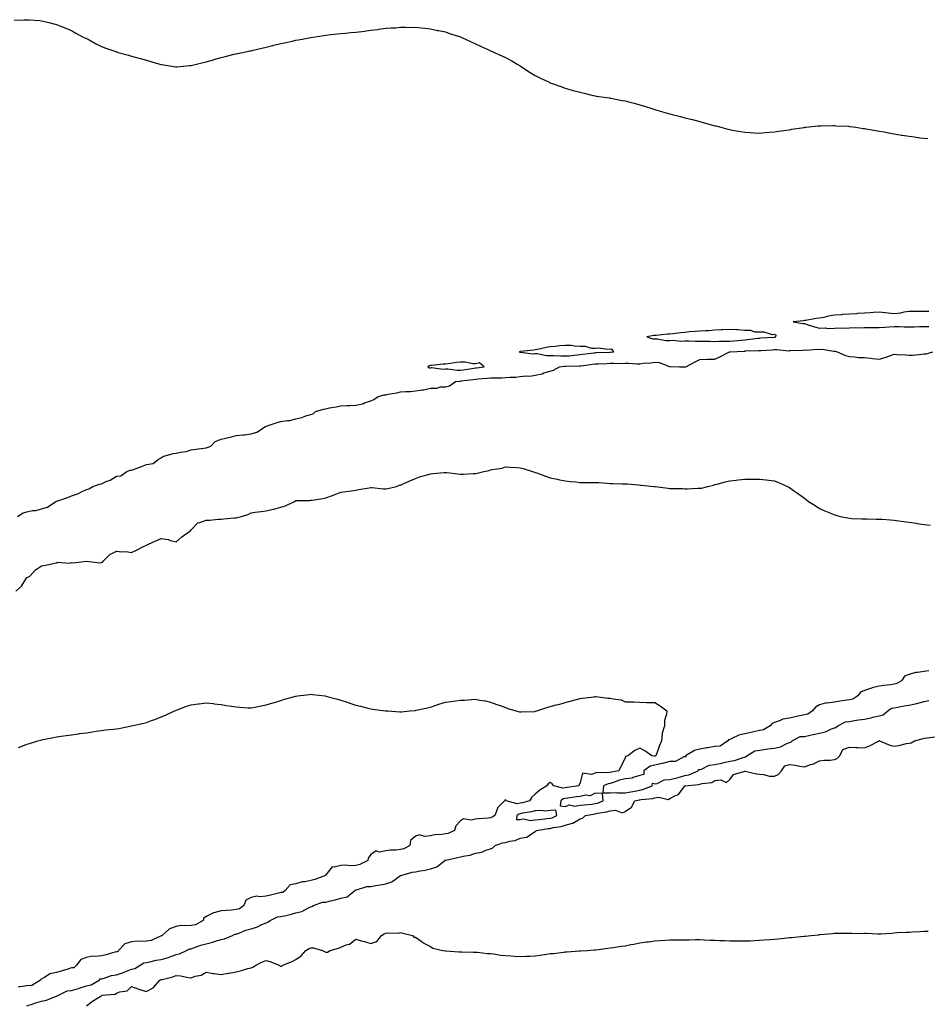
# Model space of a CAD drawing. Units: inches. Extents: x 886643 to 889283, y 7200218 to 7202858.
# Drawn here: x 887063 to 887670, y 7200876 to 7201534 of the extents above; entities that cross this region are included whole.
import ezdxf

# ---------------------------------------------------------------- set-up
doc = ezdxf.new("R2010")
doc.units = ezdxf.units.IN
doc.header["$MEASUREMENT"] = 0
doc.layers.add('Contour_88667200', color=7, linetype='Continuous', true_color=0x1104e2)

msp = doc.modelspace()

# ---------------------------------------------------------------- linework, layer by layer
at = {"layer": 'Contour_88667200'}
for points in [[(887059.6, 7201533.46, 3285), (887066.27, 7201533.7, 3285), (887068.05, 7201533.76, 3285), (887069.78, 7201533.66, 3285), (887076.86, 7201533.11, 3285), (887078.05, 7201533.03, 3285), (887078.96, 7201532.84, 3285), (887082.76, 7201531.92, 3285), (887087, 7201530.87, 3285), (887088.05, 7201530.59, 3285), (887090.3, 7201529.67, 3285), (887094.22, 7201528.09, 3285), (887098.05, 7201526.43, 3285), (887100.97, 7201524.85, 3285), (887106.36, 7201521.92, 3285), (887107.49, 7201521.37, 3285), (887108.05, 7201521.08, 3285), (887109.76, 7201520.2, 3285), (887114.07, 7201517.94, 3285), (887118.05, 7201515.88, 3285), (887120.91, 7201514.79, 3285), (887127.54, 7201512.43, 3285), (887128.05, 7201512.25, 3285), (887128.3, 7201512.17, 3285), (887129.16, 7201511.92, 3285), (887136.11, 7201509.99, 3285), (887138.05, 7201509.44, 3285), (887141.44, 7201508.52, 3285), (887144.03, 7201507.9, 3285), (887148.05, 7201506.76, 3285), (887151.78, 7201505.65, 3285), (887155.41, 7201504.56, 3285), (887158.05, 7201503.78, 3285), (887159.66, 7201503.52, 3285), (887167.66, 7201502.31, 3285), (887168.05, 7201502.25, 3285), (887168.4, 7201502.27, 3285), (887176.89, 7201503.09, 3285), (887178.05, 7201503.15, 3285), (887179.69, 7201503.56, 3285), (887185.08, 7201504.89, 3285), (887188.05, 7201505.65, 3285), (887192.95, 7201507.02, 3285), (887193.22, 7201507.1, 3285), (887198.05, 7201508.42, 3285), (887200.84, 7201509.13, 3285), (887206.76, 7201510.63, 3285), (887208.05, 7201510.96, 3285), (887208.81, 7201511.16, 3285), (887212.49, 7201511.92, 3285), (887217.13, 7201512.84, 3285), (887218.05, 7201513.01, 3285), (887219.48, 7201513.35, 3285), (887225.24, 7201514.73, 3285), (887228.05, 7201515.42, 3285), (887232.62, 7201516.49, 3285), (887233.31, 7201516.67, 3285), (887238.05, 7201517.76, 3285), (887241.46, 7201518.52, 3285), (887245.55, 7201519.42, 3285), (887248.05, 7201519.97, 3285), (887249.69, 7201520.28, 3285), (887258.05, 7201521.92, 3285), (887266.75, 7201523.21, 3285), (887268.05, 7201523.38, 3285), (887269.7, 7201523.56, 3285), (887275.69, 7201524.28, 3285), (887278.05, 7201524.52, 3285), (887280.88, 7201524.75, 3285), (887284.86, 7201525.12, 3285), (887288.05, 7201525.42, 3285), (887292.06, 7201525.92, 3285), (887293.83, 7201526.14, 3285), (887298.05, 7201526.67, 3285), (887302.69, 7201527.29, 3285), (887303.53, 7201527.39, 3285), (887308.05, 7201528.01, 3285), (887311.7, 7201528.27, 3285), (887314.52, 7201528.38, 3285), (887318.05, 7201528.66, 3285), (887321.3, 7201528.66, 3285), (887324.76, 7201528.64, 3285), (887328.05, 7201528.7, 3285), (887331.68, 7201528.29, 3285), (887334.13, 7201527.99, 3285), (887338.05, 7201527.62, 3285), (887342.75, 7201526.63, 3285), (887343.48, 7201526.49, 3285), (887348.05, 7201525.57, 3285), (887350.76, 7201524.63, 3285), (887357.49, 7201522.47, 3285), (887358.05, 7201522.29, 3285), (887358.31, 7201522.17, 3285), (887358.92, 7201521.92, 3285), (887365.15, 7201519.01, 3285), (887368.05, 7201517.72, 3285), (887371.97, 7201515.83, 3285), (887375.95, 7201514.01, 3285), (887378.05, 7201513.05, 3285), (887378.83, 7201512.7, 3285), (887380.68, 7201511.92, 3285), (887385.74, 7201509.62, 3285), (887388.05, 7201508.48, 3285), (887392.31, 7201506.18, 3285), (887395.91, 7201504.07, 3285), (887398.05, 7201502.82, 3285), (887398.61, 7201502.49, 3285), (887399.55, 7201501.92, 3285), (887404.72, 7201498.58, 3285), (887408.05, 7201496.43, 3285), (887411.01, 7201494.87, 3285), (887417.28, 7201491.92, 3285), (887417.8, 7201491.67, 3285), (887418.05, 7201491.57, 3285), (887418.61, 7201491.37, 3285), (887425.14, 7201489.01, 3285), (887428.05, 7201487.96, 3285), (887432.77, 7201486.65, 3285), (887433.49, 7201486.47, 3285), (887438.05, 7201485.32, 3285), (887440.72, 7201484.6, 3285), (887446.85, 7201483.13, 3285), (887448.05, 7201482.8, 3285), (887448.78, 7201482.66, 3285), (887454.11, 7201481.92, 3285), (887457.6, 7201481.47, 3285), (887458.05, 7201481.43, 3285), (887458.66, 7201481.31, 3285), (887465.93, 7201479.81, 3285), (887468.05, 7201479.44, 3285), (887471.34, 7201478.64, 3285), (887474.07, 7201477.94, 3285), (887478.05, 7201476.96, 3285), (887481.81, 7201475.67, 3285), (887485.42, 7201474.54, 3285), (887488.05, 7201473.7, 3285), (887489.42, 7201473.29, 3285), (887493.96, 7201471.92, 3285), (887497.14, 7201471, 3285), (887498.05, 7201470.77, 3285), (887499.56, 7201470.42, 3285), (887505.13, 7201469.01, 3285), (887508.05, 7201468.29, 3285), (887512.88, 7201467.1, 3285), (887513.15, 7201467.02, 3285), (887518.05, 7201465.75, 3285), (887521.06, 7201464.93, 3285), (887526.64, 7201463.33, 3285), (887528.05, 7201462.94, 3285), (887528.87, 7201462.74, 3285), (887532.02, 7201461.92, 3285), (887536.81, 7201460.67, 3285), (887538.05, 7201460.34, 3285), (887539.99, 7201459.99, 3285), (887545.24, 7201459.11, 3285), (887548.05, 7201458.58, 3285), (887551.62, 7201458.35, 3285), (887554.36, 7201458.23, 3285), (887558.05, 7201457.99, 3285), (887561.67, 7201458.31, 3285), (887564.69, 7201458.56, 3285), (887568.05, 7201458.87, 3285), (887570.69, 7201459.28, 3285), (887576.1, 7201459.97, 3285), (887578.05, 7201460.24, 3285), (887579.45, 7201460.53, 3285), (887587.93, 7201461.8, 3285), (887588.05, 7201461.82, 3285), (887588.14, 7201461.84, 3285), (887588.91, 7201461.92, 3285), (887597.18, 7201462.8, 3285), (887598.05, 7201462.86, 3285), (887598.96, 7201462.84, 3285), (887606.98, 7201462.99, 3285), (887608.05, 7201462.97, 3285), (887609.03, 7201462.9, 3285), (887617.44, 7201462.53, 3285), (887618.05, 7201462.49, 3285), (887618.53, 7201462.41, 3285), (887622.28, 7201461.92, 3285), (887627.29, 7201461.16, 3285), (887628.05, 7201461.06, 3285), (887629.08, 7201460.88, 3285), (887635.84, 7201459.71, 3285), (887638.05, 7201459.34, 3285), (887641.24, 7201458.72, 3285), (887644.29, 7201458.15, 3285), (887648.05, 7201457.41, 3285), (887652.83, 7201456.71, 3285), (887653.38, 7201456.59, 3285), (887658.05, 7201455.85, 3285), (887661.58, 7201455.46, 3285), (887665.06, 7201454.91, 3285), (887668.05, 7201454.54, 3285), (887670.44, 7201454.32, 3285)], [(887671.26, 7201338.72, 3285), (887668.05, 7201338.76, 3285), (887664.96, 7201338.83, 3285), (887661.25, 7201338.72, 3285), (887658.05, 7201338.78, 3285), (887654.35, 7201338.23, 3285), (887652.2, 7201337.76, 3285), (887648.05, 7201337.21, 3285), (887643.91, 7201337.78, 3285), (887642.08, 7201337.9, 3285), (887638.05, 7201338.38, 3285), (887634.26, 7201338.13, 3285), (887632, 7201337.97, 3285), (887628.05, 7201337.72, 3285), (887623.47, 7201337.35, 3285), (887622.7, 7201337.27, 3285), (887618.05, 7201336.9, 3285), (887613.31, 7201336.67, 3285), (887612.74, 7201336.61, 3285), (887608.05, 7201336.33, 3285), (887604.19, 7201335.77, 3285), (887600.97, 7201334.83, 3285), (887598.05, 7201334.28, 3285), (887595.86, 7201334.11, 3285), (887588.9, 7201332.76, 3285), (887588.05, 7201332.68, 3285), (887587.32, 7201332.64, 3285), (887580.4, 7201331.92, 3285), (887586.89, 7201330.75, 3285), (887588.05, 7201330.71, 3285), (887589.8, 7201330.16, 3285), (887594.68, 7201328.56, 3285), (887598.05, 7201327.58, 3285), (887602.02, 7201327.96, 3285), (887603.54, 7201327.41, 3285), (887608.05, 7201327.58, 3285), (887612.08, 7201327.9, 3285), (887613.87, 7201327.74, 3285), (887618.05, 7201327.97, 3285), (887621.9, 7201328.07, 3285), (887624.09, 7201327.96, 3285), (887628.05, 7201328.05, 3285), (887631.88, 7201328.09, 3285), (887634.13, 7201327.99, 3285), (887638.05, 7201328.03, 3285), (887641.74, 7201328.23, 3285), (887644.71, 7201328.58, 3285), (887648.05, 7201328.78, 3285), (887651.21, 7201328.76, 3285), (887654.75, 7201328.62, 3285), (887658.05, 7201328.6, 3285), (887661.36, 7201328.6, 3285), (887664.85, 7201328.72, 3285), (887668.05, 7201328.74, 3285), (887671.22, 7201328.76, 3285)], [(887061.85, 7201201.92, 3284), (887065.8, 7201204.17, 3284), (887068.05, 7201205.01, 3284), (887071.9, 7201205.77, 3284), (887074.12, 7201205.85, 3284), (887078.05, 7201207.04, 3284), (887081.99, 7201207.97, 3284), (887087.63, 7201211.92, 3284), (887087.91, 7201212.06, 3284), (887088.05, 7201212.06, 3284), (887088.29, 7201212.15, 3284), (887095.46, 7201214.52, 3284), (887098.05, 7201215.73, 3284), (887102.71, 7201217.27, 3284), (887104.3, 7201218.17, 3284), (887108.05, 7201219.95, 3284), (887109.62, 7201220.36, 3284), (887112.18, 7201221.92, 3284), (887116.67, 7201223.31, 3284), (887118.05, 7201223.72, 3284), (887121.28, 7201225.16, 3284), (887123.9, 7201226.06, 3284), (887128.05, 7201228.66, 3284), (887130.94, 7201229.03, 3284), (887135.06, 7201231.92, 3284), (887137.25, 7201232.72, 3284), (887138.05, 7201232.76, 3284), (887139.4, 7201233.27, 3284), (887144.71, 7201235.26, 3284), (887148.05, 7201236.55, 3284), (887152.64, 7201237.33, 3284), (887156.24, 7201240.1, 3284), (887158.05, 7201241.08, 3284), (887158.61, 7201241.35, 3284), (887158.99, 7201241.92, 3284), (887166.03, 7201243.93, 3284), (887168.05, 7201244.11, 3284), (887170.95, 7201244.83, 3284), (887174.72, 7201245.24, 3284), (887178.05, 7201246.41, 3284), (887183.02, 7201246.94, 3284), (887183.1, 7201246.98, 3284), (887188.05, 7201247.76, 3284), (887191.12, 7201248.85, 3284), (887194.12, 7201251.92, 3284), (887196.84, 7201253.13, 3284), (887198.05, 7201253.38, 3284), (887200.03, 7201253.89, 3284), (887205.03, 7201254.95, 3284), (887208.05, 7201255.87, 3284), (887212.52, 7201256.39, 3284), (887213.69, 7201256.28, 3284), (887218.05, 7201257.1, 3284), (887221.88, 7201258.09, 3284), (887227.6, 7201261.92, 3284), (887227.94, 7201262.04, 3284), (887228.05, 7201262.04, 3284), (887228.23, 7201262.1, 3284), (887235.41, 7201264.56, 3284), (887238.05, 7201265.36, 3284), (887242.2, 7201266.06, 3284), (887243.91, 7201266.06, 3284), (887248.05, 7201267.15, 3284), (887252.08, 7201267.9, 3284), (887255.41, 7201269.28, 3284), (887258.05, 7201270.01, 3284), (887259.57, 7201270.4, 3284), (887261.07, 7201271.92, 3284), (887266.38, 7201273.58, 3284), (887268.05, 7201273.85, 3284), (887270.48, 7201274.34, 3284), (887274.89, 7201275.08, 3284), (887278.05, 7201275.79, 3284), (887282.21, 7201276.08, 3284), (887284.08, 7201275.88, 3284), (887288.05, 7201276.3, 3284), (887292.79, 7201277.17, 3284), (887293.8, 7201277.66, 3284), (887298.05, 7201278.99, 3284), (887300.06, 7201279.91, 3284), (887302.93, 7201281.92, 3284), (887306.95, 7201283.01, 3284), (887308.05, 7201283.17, 3284), (887309.61, 7201283.48, 3284), (887315.43, 7201284.54, 3284), (887318.05, 7201285.08, 3284), (887321.56, 7201285.44, 3284), (887324.67, 7201285.3, 3284), (887328.05, 7201285.77, 3284), (887332.62, 7201286.49, 3284), (887333.46, 7201286.51, 3284), (887338.05, 7201287.51, 3284), (887342.41, 7201287.56, 3284), (887344.47, 7201288.35, 3284), (887348.05, 7201288.44, 3284), (887350.8, 7201289.17, 3284), (887354.67, 7201291.92, 3284), (887357.65, 7201292.31, 3284), (887358.05, 7201292.31, 3284), (887358.51, 7201292.37, 3284), (887366.62, 7201293.35, 3284), (887368.05, 7201293.54, 3284), (887369.86, 7201293.74, 3284), (887375.85, 7201294.13, 3284), (887378.05, 7201294.38, 3284), (887380.69, 7201294.56, 3284), (887385.6, 7201294.36, 3284), (887388.05, 7201294.58, 3284), (887391.04, 7201294.91, 3284), (887395.05, 7201294.91, 3284), (887398.05, 7201295.34, 3284), (887401.93, 7201295.81, 3284), (887404.44, 7201295.53, 3284), (887408.05, 7201296.28, 3284), (887412.75, 7201297.21, 3284), (887413.85, 7201297.72, 3284), (887418.05, 7201299.01, 3284), (887420.34, 7201299.63, 3284), (887424.19, 7201301.92, 3284), (887427.69, 7201302.27, 3284), (887428.05, 7201302.29, 3284), (887428.44, 7201302.31, 3284), (887437.57, 7201302.39, 3284), (887438.05, 7201302.43, 3284), (887438.64, 7201302.51, 3284), (887446.36, 7201303.62, 3284), (887448.05, 7201303.83, 3284), (887450.03, 7201303.89, 3284), (887455.84, 7201304.13, 3284), (887458.05, 7201304.21, 3284), (887460.44, 7201304.32, 3284), (887465.94, 7201304.03, 3284), (887468.05, 7201304.15, 3284), (887470.35, 7201304.22, 3284), (887476.16, 7201303.81, 3284), (887478.05, 7201303.89, 3284), (887480.27, 7201304.15, 3284), (887485.39, 7201304.58, 3284), (887488.05, 7201304.91, 3284), (887490.85, 7201304.71, 3284), (887497.89, 7201302.08, 3284), (887498.05, 7201302.06, 3284), (887498.27, 7201302.13, 3284), (887504.48, 7201301.92, 3284), (887507.94, 7201301.8, 3284), (887508.05, 7201301.8, 3284), (887508.16, 7201301.82, 3284), (887508.63, 7201301.92, 3284), (887514.87, 7201305.1, 3284), (887518.05, 7201306.76, 3284), (887523.01, 7201306.88, 3284), (887523.07, 7201306.9, 3284), (887528.05, 7201306.96, 3284), (887531.53, 7201308.44, 3284), (887537.88, 7201311.74, 3284), (887538.05, 7201311.82, 3284), (887538.11, 7201311.86, 3284), (887538.32, 7201311.92, 3284), (887547.63, 7201312.35, 3284), (887548.05, 7201312.37, 3284), (887548.54, 7201312.41, 3284), (887557.33, 7201312.64, 3284), (887558.05, 7201312.7, 3284), (887558.89, 7201312.76, 3284), (887566.74, 7201313.23, 3284), (887568.05, 7201313.31, 3284), (887569.55, 7201313.42, 3284), (887577.4, 7201312.56, 3284), (887578.05, 7201312.64, 3284), (887578.79, 7201312.66, 3284), (887586.94, 7201313.03, 3284), (887588.05, 7201313.07, 3284), (887589.18, 7201313.05, 3284), (887596.44, 7201313.52, 3284), (887598.05, 7201313.5, 3284), (887599.76, 7201313.62, 3284), (887607.73, 7201312.25, 3284), (887608.05, 7201312.29, 3284), (887608.45, 7201312.31, 3284), (887609.95, 7201311.92, 3284), (887615.56, 7201309.44, 3284), (887618.05, 7201308.66, 3284), (887621.47, 7201308.5, 3284), (887624.2, 7201308.07, 3284), (887628.05, 7201307.94, 3284), (887632.42, 7201307.55, 3284), (887633.55, 7201307.43, 3284), (887638.05, 7201307.04, 3284), (887642, 7201307.97, 3284), (887645.55, 7201309.42, 3284), (887648.05, 7201310.2, 3284), (887649.92, 7201310.05, 3284), (887655.86, 7201309.73, 3284), (887658.05, 7201309.56, 3284), (887660.26, 7201309.71, 3284), (887666.44, 7201310.32, 3284), (887668.05, 7201310.42, 3284), (887669.42, 7201310.55, 3284), (887673.75, 7201311.92, 3284)], [(887060.78, 7201151.92, 3283), (887064.67, 7201155.3, 3283), (887068.05, 7201161.02, 3283), (887068.74, 7201161.24, 3283), (887070.22, 7201161.92, 3283), (887073.86, 7201166.12, 3283), (887078.05, 7201168.89, 3283), (887080.78, 7201169.19, 3283), (887086.71, 7201170.57, 3283), (887088.05, 7201170.77, 3283), (887088.66, 7201171.31, 3283), (887096.84, 7201170.71, 3283), (887098.05, 7201171.06, 3283), (887099.05, 7201170.92, 3283), (887108, 7201171.88, 3283), (887108.05, 7201171.86, 3283), (887108.1, 7201171.88, 3283), (887116.95, 7201170.83, 3283), (887118.05, 7201170.98, 3283), (887118.62, 7201171.35, 3283), (887119.19, 7201171.92, 3283), (887123.66, 7201176.31, 3283), (887128.05, 7201178.72, 3283), (887131.73, 7201178.23, 3283), (887134.5, 7201178.37, 3283), (887138.05, 7201177.66, 3283), (887140.97, 7201178.99, 3283), (887146.58, 7201181.92, 3283), (887147.59, 7201182.39, 3283), (887148.05, 7201182.7, 3283), (887149.49, 7201183.37, 3283), (887154.41, 7201185.55, 3283), (887158.05, 7201187.19, 3283), (887162.62, 7201186.49, 3283), (887164.16, 7201185.81, 3283), (887168.05, 7201184.79, 3283), (887171.78, 7201188.19, 3283), (887177.11, 7201191.92, 3283), (887177.65, 7201192.33, 3283), (887178.05, 7201192.94, 3283), (887182.37, 7201197.6, 3283), (887183.86, 7201197.72, 3283), (887188.05, 7201199.34, 3283), (887190.57, 7201199.4, 3283), (887196.08, 7201199.95, 3283), (887198.05, 7201200.01, 3283), (887199.8, 7201200.16, 3283), (887206.96, 7201200.83, 3283), (887208.05, 7201200.92, 3283), (887208.87, 7201201.1, 3283), (887211.63, 7201201.92, 3283), (887216.51, 7201203.46, 3283), (887218.05, 7201204.3, 3283), (887220.72, 7201204.6, 3283), (887224.73, 7201205.24, 3283), (887228.05, 7201205.55, 3283), (887232.87, 7201206.74, 3283), (887233.17, 7201206.8, 3283), (887238.05, 7201208.13, 3283), (887241.05, 7201208.93, 3283), (887247.08, 7201211.92, 3283), (887247.78, 7201212.19, 3283), (887248.05, 7201212.39, 3283), (887248.52, 7201212.39, 3283), (887257.36, 7201212.6, 3283), (887258.05, 7201212.62, 3283), (887258.88, 7201212.76, 3283), (887266.06, 7201213.91, 3283), (887268.05, 7201214.24, 3283), (887271.72, 7201215.59, 3283), (887273.65, 7201216.31, 3283), (887278.05, 7201217.96, 3283), (887281.44, 7201218.52, 3283), (887285.15, 7201219.01, 3283), (887288.05, 7201219.48, 3283), (887290.21, 7201219.75, 3283), (887297.11, 7201220.98, 3283), (887298.05, 7201221.12, 3283), (887298.88, 7201221.08, 3283), (887306.49, 7201220.36, 3283), (887308.05, 7201220.3, 3283), (887309.39, 7201220.57, 3283), (887315.37, 7201221.92, 3283), (887317.32, 7201222.64, 3283), (887318.05, 7201222.84, 3283), (887319.72, 7201223.58, 3283), (887324.27, 7201225.71, 3283), (887328.05, 7201227.31, 3283), (887331.35, 7201228.62, 3283), (887335.73, 7201229.6, 3283), (887338.05, 7201230.32, 3283), (887339.52, 7201230.46, 3283), (887347.24, 7201231.1, 3283), (887348.05, 7201231.18, 3283), (887348.87, 7201231.1, 3283), (887356.35, 7201230.22, 3283), (887358.05, 7201230.08, 3283), (887359.81, 7201230.16, 3283), (887366.68, 7201230.55, 3283), (887368.05, 7201230.61, 3283), (887369.19, 7201230.77, 3283), (887373.56, 7201231.92, 3283), (887377.32, 7201232.64, 3283), (887378.05, 7201232.88, 3283), (887379.34, 7201233.21, 3283), (887385.88, 7201234.09, 3283), (887388.05, 7201234.91, 3283), (887390.98, 7201234.85, 3283), (887395.5, 7201234.48, 3283), (887398.05, 7201234.4, 3283), (887399.96, 7201233.83, 3283), (887406.25, 7201231.92, 3283), (887407.59, 7201231.45, 3283), (887408.05, 7201231.3, 3283), (887409.01, 7201230.96, 3283), (887414.89, 7201228.76, 3283), (887418.05, 7201227.72, 3283), (887422.79, 7201226.67, 3283), (887423.42, 7201226.55, 3283), (887428.05, 7201225.61, 3283), (887431.34, 7201225.2, 3283), (887435.08, 7201224.89, 3283), (887438.05, 7201224.56, 3283), (887440.64, 7201224.52, 3283), (887445.37, 7201224.6, 3283), (887448.05, 7201224.58, 3283), (887450.55, 7201224.42, 3283), (887455.96, 7201224.01, 3283), (887458.05, 7201223.89, 3283), (887459.98, 7201223.85, 3283), (887466.23, 7201223.74, 3283), (887468.05, 7201223.68, 3283), (887469.66, 7201223.54, 3283), (887477.09, 7201222.88, 3283), (887478.05, 7201222.8, 3283), (887478.84, 7201222.72, 3283), (887487.57, 7201221.92, 3283), (887488.01, 7201221.88, 3283), (887488.1, 7201221.88, 3283), (887496.89, 7201220.77, 3283), (887498.05, 7201220.61, 3283), (887499.44, 7201220.53, 3283), (887506.54, 7201220.42, 3283), (887508.05, 7201220.3, 3283), (887509.67, 7201220.3, 3283), (887516.84, 7201220.71, 3283), (887518.05, 7201220.69, 3283), (887519.12, 7201220.85, 3283), (887523.5, 7201221.92, 3283), (887527.13, 7201222.84, 3283), (887528.05, 7201223.11, 3283), (887529.64, 7201223.5, 3283), (887535.04, 7201224.93, 3283), (887538.05, 7201225.69, 3283), (887542.27, 7201226.14, 3283), (887543.67, 7201226.3, 3283), (887548.05, 7201226.74, 3283), (887552.94, 7201226.8, 3283), (887553.16, 7201226.8, 3283), (887558.05, 7201226.86, 3283), (887562.46, 7201226.33, 3283), (887563.88, 7201226.08, 3283), (887568.05, 7201225.55, 3283), (887570.68, 7201224.56, 3283), (887576.62, 7201221.92, 3283), (887577.57, 7201221.45, 3283), (887578.05, 7201221.18, 3283), (887580.68, 7201219.28, 3283), (887583.45, 7201217.31, 3283), (887588.05, 7201213.97, 3283), (887589.26, 7201213.13, 3283), (887590.7, 7201211.92, 3283), (887595.19, 7201209.05, 3283), (887598.05, 7201207.23, 3283), (887601.75, 7201205.61, 3283), (887606.17, 7201203.8, 3283), (887608.05, 7201203.03, 3283), (887608.91, 7201202.78, 3283), (887611.96, 7201201.92, 3283), (887616.96, 7201200.83, 3283), (887618.05, 7201200.59, 3283), (887619.42, 7201200.55, 3283), (887626.44, 7201200.32, 3283), (887628.05, 7201200.24, 3283), (887629.73, 7201200.24, 3283), (887636.21, 7201200.08, 3283), (887638.05, 7201200.1, 3283), (887639.97, 7201200.01, 3283), (887645.63, 7201199.5, 3283), (887648.05, 7201199.36, 3283), (887651.02, 7201198.95, 3283), (887654.51, 7201198.38, 3283), (887658.05, 7201197.92, 3283), (887662.72, 7201197.25, 3283), (887663.32, 7201197.19, 3283), (887668.05, 7201196.51, 3283), (887672.09, 7201195.96, 3283)], [(887671.17, 7201098.8, 3283), (887668.05, 7201098.23, 3283), (887663.65, 7201097.51, 3283), (887662.28, 7201097.68, 3283), (887658.05, 7201096.31, 3283), (887654.95, 7201095.03, 3283), (887652.94, 7201091.92, 3283), (887649.85, 7201090.12, 3283), (887648.05, 7201089.81, 3283), (887645.52, 7201089.4, 3283), (887640.99, 7201088.97, 3283), (887638.05, 7201088.38, 3283), (887633.36, 7201087.23, 3283), (887632.8, 7201087.17, 3283), (887628.05, 7201085.44, 3283), (887625.49, 7201084.48, 3283), (887623.81, 7201081.92, 3283), (887620.3, 7201079.67, 3283), (887618.05, 7201079.26, 3283), (887614.95, 7201078.81, 3283), (887611.59, 7201078.37, 3283), (887608.05, 7201077.86, 3283), (887603.28, 7201077.15, 3283), (887602.76, 7201077.21, 3283), (887598.05, 7201075.88, 3283), (887595.5, 7201074.48, 3283), (887593.44, 7201071.92, 3283), (887590.27, 7201069.69, 3283), (887588.05, 7201069.4, 3283), (887584.8, 7201068.68, 3283), (887581.91, 7201068.05, 3283), (887578.05, 7201067.15, 3283), (887573.6, 7201066.37, 3283), (887571.39, 7201065.26, 3283), (887568.05, 7201064.22, 3283), (887566.46, 7201063.52, 3283), (887565, 7201061.92, 3283), (887560.65, 7201059.32, 3283), (887558.05, 7201058.83, 3283), (887554.09, 7201057.96, 3283), (887552.44, 7201057.53, 3283), (887548.05, 7201056.65, 3283), (887544.18, 7201055.79, 3283), (887539.54, 7201053.4, 3283), (887538.05, 7201052.88, 3283), (887537.34, 7201052.62, 3283), (887536.79, 7201051.92, 3283), (887531.59, 7201048.38, 3283), (887528.05, 7201048.03, 3283), (887523.38, 7201047.25, 3283), (887522.79, 7201047.17, 3283), (887518.05, 7201046.28, 3283), (887514.49, 7201045.47, 3283), (887508.57, 7201041.92, 3283), (887508.64, 7201041.33, 3283), (887508.05, 7201041.28, 3283), (887507.35, 7201041.22, 3283), (887501.84, 7201038.13, 3283), (887498.05, 7201038.03, 3283), (887493.1, 7201036.86, 3283), (887492.96, 7201036.84, 3283), (887488.05, 7201035.69, 3283), (887484.94, 7201035.03, 3283), (887480.53, 7201031.92, 3283), (887480.64, 7201029.34, 3283), (887478.05, 7201028.78, 3283), (887473.52, 7201027.39, 3283), (887472.93, 7201027.04, 3283), (887468.05, 7201026.43, 3283), (887464.43, 7201025.53, 3283), (887460.26, 7201024.13, 3283), (887458.05, 7201023.5, 3283), (887456.7, 7201023.27, 3283), (887453.73, 7201021.92, 3283), (887453.2, 7201017.08, 3283), (887458.05, 7201017.25, 3283), (887462.47, 7201017.49, 3283), (887463.24, 7201017.12, 3283), (887468.05, 7201017.19, 3283), (887472.03, 7201017.94, 3283), (887474.51, 7201018.38, 3283), (887478.05, 7201019.03, 3283), (887480.44, 7201019.54, 3283), (887486.3, 7201021.92, 3283), (887486.4, 7201023.56, 3283), (887488.05, 7201023.23, 3283), (887489.64, 7201023.52, 3283), (887494.16, 7201025.81, 3283), (887498.05, 7201026.1, 3283), (887502.76, 7201027.21, 3283), (887503.61, 7201027.49, 3283), (887508.05, 7201028.7, 3283), (887510.7, 7201029.26, 3283), (887516.99, 7201031.92, 3283), (887517.12, 7201032.84, 3283), (887518.05, 7201032.78, 3283), (887519.13, 7201032.99, 3283), (887524.22, 7201035.75, 3283), (887528.05, 7201036.08, 3283), (887532.89, 7201037.08, 3283), (887533.32, 7201037.19, 3283), (887538.05, 7201038.25, 3283), (887541.2, 7201038.78, 3283), (887546.97, 7201040.85, 3283), (887548.05, 7201041.1, 3283), (887548.7, 7201041.28, 3283), (887549.44, 7201041.92, 3283), (887554.76, 7201045.2, 3283), (887558.05, 7201045.69, 3283), (887562.44, 7201046.31, 3283), (887563.45, 7201046.51, 3283), (887568.05, 7201047.08, 3283), (887572.1, 7201047.88, 3283), (887576.34, 7201050.22, 3283), (887578.05, 7201050.83, 3283), (887578.9, 7201051.06, 3283), (887579.84, 7201051.92, 3283), (887585.25, 7201054.71, 3283), (887588.05, 7201054.91, 3283), (887591.86, 7201055.73, 3283), (887593.78, 7201056.18, 3283), (887598.05, 7201057.06, 3283), (887601.98, 7201057.99, 3283), (887606.06, 7201059.93, 3283), (887608.05, 7201060.63, 3283), (887609.08, 7201060.88, 3283), (887610.37, 7201061.92, 3283), (887615.4, 7201064.58, 3283), (887618.05, 7201064.89, 3283), (887621.54, 7201065.42, 3283), (887624.07, 7201065.9, 3283), (887628.05, 7201066.43, 3283), (887632.71, 7201067.27, 3283), (887633.79, 7201067.66, 3283), (887638.05, 7201068.7, 3283), (887640.58, 7201069.38, 3283), (887643.86, 7201071.92, 3283), (887646.26, 7201073.72, 3283), (887648.05, 7201073.91, 3283), (887650.46, 7201074.34, 3283), (887654.65, 7201075.32, 3283), (887658.05, 7201075.85, 3283), (887662.89, 7201076.76, 3283), (887663.2, 7201076.76, 3283), (887668.05, 7201078.21, 3283), (887671.06, 7201078.91, 3283)], [(887062.55, 7201047.41, 3282), (887064.25, 7201048.13, 3282), (887068.05, 7201049.63, 3282), (887069.85, 7201050.12, 3282), (887075.55, 7201051.92, 3282), (887077.51, 7201052.47, 3282), (887078.05, 7201052.64, 3282), (887078.96, 7201052.84, 3282), (887085.88, 7201054.09, 3282), (887088.05, 7201054.56, 3282), (887091.16, 7201055.03, 3282), (887094.53, 7201055.44, 3282), (887098.05, 7201056.04, 3282), (887102.77, 7201056.65, 3282), (887103.27, 7201056.71, 3282), (887108.05, 7201057.33, 3282), (887112.05, 7201057.92, 3282), (887114.49, 7201058.37, 3282), (887118.05, 7201058.93, 3282), (887120.79, 7201059.19, 3282), (887125.93, 7201059.79, 3282), (887128.05, 7201060.03, 3282), (887129.72, 7201060.26, 3282), (887138.05, 7201061.92, 3282), (887146.33, 7201063.64, 3282), (887148.05, 7201064.11, 3282), (887151.52, 7201065.4, 3282), (887153.81, 7201066.16, 3282), (887158.05, 7201067.92, 3282), (887160.89, 7201069.09, 3282), (887166.87, 7201071.92, 3282), (887167.7, 7201072.27, 3282), (887168.05, 7201072.43, 3282), (887168.87, 7201072.74, 3282), (887174.97, 7201075.01, 3282), (887178.05, 7201076.08, 3282), (887182.73, 7201076.61, 3282), (887183.31, 7201076.67, 3282), (887188.05, 7201077.27, 3282), (887192.89, 7201076.76, 3282), (887193.25, 7201076.72, 3282), (887198.05, 7201076.22, 3282), (887201.74, 7201075.61, 3282), (887204.96, 7201075.01, 3282), (887208.05, 7201074.54, 3282), (887210.61, 7201074.48, 3282), (887215.91, 7201074.07, 3282), (887218.05, 7201073.95, 3282), (887220.55, 7201074.42, 3282), (887224.77, 7201075.2, 3282), (887228.05, 7201075.9, 3282), (887232.67, 7201077.29, 3282), (887233.72, 7201077.58, 3282), (887238.05, 7201078.89, 3282), (887240.32, 7201079.65, 3282), (887247.87, 7201081.74, 3282), (887248.05, 7201081.8, 3282), (887248.16, 7201081.8, 3282), (887249, 7201081.92, 3282), (887257.04, 7201082.94, 3282), (887258.05, 7201083.05, 3282), (887259.07, 7201082.94, 3282), (887267.55, 7201081.92, 3282), (887267.99, 7201081.86, 3282), (887268.05, 7201081.86, 3282), (887268.14, 7201081.84, 3282), (887275.82, 7201079.69, 3282), (887278.05, 7201079.09, 3282), (887282.3, 7201077.68, 3282), (887283.43, 7201077.29, 3282), (887288.05, 7201075.83, 3282), (887291.11, 7201074.99, 3282), (887296.22, 7201073.74, 3282), (887298.05, 7201073.25, 3282), (887299.19, 7201073.05, 3282), (887307.93, 7201072.04, 3282), (887308.05, 7201072.02, 3282), (887308.15, 7201072.02, 3282), (887309.59, 7201071.92, 3282), (887317.47, 7201071.33, 3282), (887318.05, 7201071.3, 3282), (887318.63, 7201071.33, 3282), (887324.16, 7201071.92, 3282), (887327.73, 7201072.25, 3282), (887328.05, 7201072.27, 3282), (887328.51, 7201072.39, 3282), (887335.93, 7201074.05, 3282), (887338.05, 7201074.52, 3282), (887341.91, 7201075.79, 3282), (887343.57, 7201076.39, 3282), (887348.05, 7201077.66, 3282), (887351.76, 7201078.21, 3282), (887354.7, 7201078.56, 3282), (887358.05, 7201079.03, 3282), (887360.8, 7201079.17, 3282), (887365.69, 7201079.56, 3282), (887368.05, 7201079.69, 3282), (887370.8, 7201079.17, 3282), (887374.69, 7201078.56, 3282), (887378.05, 7201077.84, 3282), (887382.36, 7201076.24, 3282), (887384.53, 7201075.44, 3282), (887388.05, 7201074.17, 3282), (887389.67, 7201073.54, 3282), (887394.97, 7201071.92, 3282), (887397.51, 7201071.37, 3282), (887398.05, 7201071.35, 3282), (887398.57, 7201071.39, 3282), (887407.75, 7201071.63, 3282), (887408.05, 7201071.65, 3282), (887408.27, 7201071.71, 3282), (887409.15, 7201071.92, 3282), (887415.72, 7201074.24, 3282), (887418.05, 7201074.85, 3282), (887421.99, 7201075.87, 3282), (887423.71, 7201076.26, 3282), (887428.05, 7201077.49, 3282), (887431.45, 7201078.52, 3282), (887435.64, 7201079.5, 3282), (887438.05, 7201080.18, 3282), (887439.45, 7201080.53, 3282), (887447.49, 7201081.35, 3282), (887448.05, 7201081.47, 3282), (887448.48, 7201081.49, 3282), (887456.57, 7201080.44, 3282), (887458.05, 7201080.49, 3282), (887460.03, 7201079.93, 3282), (887465.38, 7201079.24, 3282), (887468.05, 7201078.05, 3282), (887472.03, 7201077.94, 3282), (887474.01, 7201077.88, 3282), (887478.05, 7201077.76, 3282), (887482.32, 7201077.64, 3282), (887483.6, 7201077.47, 3282), (887488.05, 7201077.43, 3282), (887491.46, 7201075.34, 3282), (887495.92, 7201071.92, 3282), (887495.84, 7201069.71, 3282), (887494.55, 7201065.42, 3282), (887494.48, 7201061.92, 3282), (887492.92, 7201057.06, 3282), (887492.98, 7201056.84, 3282), (887492.4, 7201051.92, 3282), (887491.19, 7201048.78, 3282), (887489.07, 7201042.94, 3282), (887488.69, 7201041.92, 3282), (887488.17, 7201041.8, 3282), (887488.05, 7201041.76, 3282), (887487.85, 7201041.72, 3282), (887485.94, 7201041.92, 3282), (887481.38, 7201045.24, 3282), (887478.05, 7201046.96, 3282), (887474.55, 7201045.42, 3282), (887469.88, 7201041.92, 3282), (887468.45, 7201041.53, 3282), (887468.05, 7201040.44, 3282), (887465.15, 7201034.81, 3282), (887463.81, 7201031.92, 3282), (887458.98, 7201030.98, 3282), (887458.05, 7201030.73, 3282), (887456.61, 7201030.47, 3282), (887449.23, 7201030.73, 3282), (887448.05, 7201030.42, 3282), (887445.64, 7201029.52, 3282), (887439.58, 7201030.4, 3282), (887438.05, 7201024.19, 3282), (887437.5, 7201022.47, 3282), (887437.23, 7201021.92, 3282), (887429.28, 7201020.69, 3282), (887428.05, 7201020.51, 3282), (887426.39, 7201020.26, 3282), (887420.38, 7201021.92, 3282), (887419.36, 7201023.23, 3282), (887418.05, 7201024.17, 3282), (887416.68, 7201023.29, 3282), (887415.79, 7201021.92, 3282), (887411.1, 7201018.87, 3282), (887408.05, 7201016.26, 3282), (887405.68, 7201014.28, 3282), (887404.11, 7201011.92, 3282), (887399.45, 7201010.51, 3282), (887398.05, 7201010.22, 3282), (887395.99, 7201009.87, 3282), (887388.49, 7201011.92, 3282), (887388.3, 7201012.17, 3282), (887388.05, 7201012.45, 3282), (887387.73, 7201012.23, 3282), (887387.55, 7201011.92, 3282), (887382.78, 7201007.19, 3282), (887382.75, 7201006.63, 3282), (887381.08, 7201001.92, 3282), (887379.16, 7201000.81, 3282), (887378.05, 7201000.55, 3282), (887376.48, 7201000.36, 3282), (887370.09, 7200999.89, 3282), (887368.05, 7200999.58, 3282), (887365.04, 7200998.91, 3282), (887360.11, 7200999.87, 3282), (887358.05, 7200998.37, 3282), (887354.88, 7200995.08, 3282), (887354.01, 7200991.92, 3282), (887349.92, 7200990.05, 3282), (887348.05, 7200989.81, 3282), (887345.54, 7200989.4, 3282), (887340.92, 7200989.05, 3282), (887338.05, 7200988.5, 3282), (887334.16, 7200988.03, 3282), (887330.74, 7200989.22, 3282), (887328.05, 7200988.15, 3282), (887324.68, 7200985.3, 3282), (887324.15, 7200981.92, 3282), (887320.15, 7200979.81, 3282), (887318.05, 7200979.4, 3282), (887315.08, 7200978.95, 3282), (887310.99, 7200978.97, 3282), (887308.05, 7200978.35, 3282), (887303.76, 7200977.62, 3282), (887301.62, 7200978.35, 3282), (887298.05, 7200975.98, 3282), (887296.43, 7200973.54, 3282), (887296.17, 7200971.92, 3282), (887290.66, 7200969.3, 3282), (887288.05, 7200968.64, 3282), (887284.58, 7200968.44, 3282), (887281.05, 7200968.91, 3282), (887278.05, 7200968.68, 3282), (887273.6, 7200967.47, 3282), (887272.23, 7200967.74, 3282), (887268.05, 7200962.31, 3282), (887267.91, 7200962.06, 3282), (887267.88, 7200961.92, 3282), (887260.7, 7200959.26, 3282), (887258.05, 7200958.64, 3282), (887253.92, 7200957.78, 3282), (887252.3, 7200957.68, 3282), (887248.05, 7200956.43, 3282), (887244.26, 7200955.71, 3282), (887240.88, 7200951.92, 3282), (887239.33, 7200950.63, 3282), (887238.05, 7200950.57, 3282), (887236.3, 7200950.16, 3282), (887231.13, 7200948.83, 3282), (887228.05, 7200948.17, 3282), (887223.84, 7200947.7, 3282), (887221.93, 7200948.03, 3282), (887218.05, 7200947.19, 3282), (887214.51, 7200945.46, 3282), (887213.17, 7200941.92, 3282), (887210.39, 7200939.58, 3282), (887208.05, 7200939.13, 3282), (887204.93, 7200938.81, 3282), (887201.32, 7200938.66, 3282), (887198.05, 7200938.29, 3282), (887193.22, 7200937.1, 3282), (887192.87, 7200937.1, 3282), (887188.05, 7200934.48, 3282), (887186.47, 7200933.5, 3282), (887185.98, 7200931.92, 3282), (887181.01, 7200928.97, 3282), (887178.05, 7200928.58, 3282), (887174.37, 7200928.23, 3282), (887171.54, 7200928.44, 3282), (887168.05, 7200927.97, 3282), (887163.57, 7200926.39, 3282), (887158.53, 7200921.92, 3282), (887158.41, 7200921.57, 3282), (887158.05, 7200921.53, 3282), (887157.53, 7200921.41, 3282), (887151.35, 7200918.62, 3282), (887148.05, 7200918.11, 3282), (887143.94, 7200917.82, 3282), (887141.96, 7200918.01, 3282), (887138.05, 7200917.58, 3282), (887133.62, 7200916.35, 3282), (887129.46, 7200911.92, 3282), (887128.93, 7200911.04, 3282), (887128.05, 7200911.02, 3282), (887126.92, 7200910.79, 3282), (887121.13, 7200908.83, 3282), (887118.05, 7200908.37, 3282), (887113.99, 7200907.86, 3282), (887111.81, 7200908.15, 3282), (887108.05, 7200907.25, 3282), (887104.25, 7200905.71, 3282), (887101.34, 7200901.92, 3282), (887099.67, 7200900.3, 3282), (887098.05, 7200900.14, 3282), (887095.5, 7200899.38, 3282), (887091.78, 7200898.19, 3282), (887088.05, 7200897.13, 3282), (887083.63, 7200896.33, 3282), (887079.86, 7200893.72, 3282), (887078.05, 7200892.9, 3282), (887077.46, 7200892.51, 3282), (887077.19, 7200891.92, 3282), (887071.46, 7200888.5, 3282), (887068.05, 7200888.23, 3282), (887063.6, 7200887.47, 3282), (887062.53, 7200887.45, 3282)], [(887068.05, 7200874.91, 3282), (887072.39, 7200876.26, 3282), (887073.37, 7200876.61, 3282), (887078.05, 7200877.94, 3282), (887081.24, 7200878.74, 3282), (887087.23, 7200881.1, 3282), (887088.05, 7200881.35, 3282), (887088.49, 7200881.47, 3282), (887089.25, 7200881.92, 3282), (887095.12, 7200884.85, 3282), (887098.05, 7200885.05, 3282), (887102.66, 7200886.53, 3282), (887103.24, 7200886.72, 3282), (887108.05, 7200888.19, 3282), (887111.08, 7200888.89, 3282), (887116.54, 7200891.92, 3282), (887117.17, 7200892.8, 3282), (887118.05, 7200892.86, 3282), (887119.24, 7200893.11, 3282), (887124.79, 7200895.18, 3282), (887128.05, 7200895.67, 3282), (887132.82, 7200897.15, 3282), (887133.71, 7200897.58, 3282), (887138.05, 7200899.32, 3282), (887140.25, 7200899.71, 3282), (887144, 7200901.92, 3282), (887146.32, 7200903.66, 3282), (887148.05, 7200903.8, 3282), (887150.33, 7200904.21, 3282), (887154.63, 7200905.34, 3282), (887158.05, 7200905.85, 3282), (887162.83, 7200907.13, 3282), (887163.7, 7200907.56, 3282), (887168.05, 7200909.24, 3282), (887170.28, 7200909.69, 3282), (887174.79, 7200911.92, 3282), (887176.97, 7200912.99, 3282), (887178.05, 7200912.99, 3282), (887179.65, 7200913.52, 3282), (887184.53, 7200915.44, 3282), (887188.05, 7200916.37, 3282), (887192.56, 7200917.41, 3282), (887194.13, 7200917.99, 3282), (887198.05, 7200919.15, 3282), (887200.36, 7200919.6, 3282), (887205.74, 7200921.92, 3282), (887207.24, 7200922.72, 3282), (887208.05, 7200922.8, 3282), (887209.38, 7200923.25, 3282), (887214.53, 7200925.44, 3282), (887218.05, 7200926.35, 3282), (887222.37, 7200927.6, 3282), (887225.32, 7200929.19, 3282), (887228.05, 7200930.36, 3282), (887229.32, 7200930.65, 3282), (887230.9, 7200931.92, 3282), (887235.72, 7200934.24, 3282), (887238.05, 7200934.48, 3282), (887241.44, 7200935.3, 3282), (887244.18, 7200935.79, 3282), (887248.05, 7200936.94, 3282), (887252.09, 7200937.88, 3282), (887256.49, 7200940.36, 3282), (887258.05, 7200940.98, 3282), (887258.74, 7200941.24, 3282), (887259.74, 7200941.92, 3282), (887265.91, 7200944.05, 3282), (887268.05, 7200944.21, 3282), (887271.1, 7200944.97, 3282), (887274.26, 7200945.71, 3282), (887278.05, 7200946.69, 3282), (887282.2, 7200947.78, 3282), (887287.51, 7200951.92, 3282), (887287.71, 7200952.25, 3282), (887288.05, 7200952.33, 3282), (887288.52, 7200952.39, 3282), (887295.47, 7200954.5, 3282), (887298.05, 7200954.67, 3282), (887301.43, 7200955.3, 3282), (887304.34, 7200955.63, 3282), (887308.05, 7200956.45, 3282), (887312.23, 7200957.74, 3282), (887317.96, 7200961.92, 3282), (887318, 7200961.96, 3282), (887318.05, 7200961.98, 3282), (887318.11, 7200961.98, 3282), (887325.83, 7200964.15, 3282), (887328.05, 7200964.42, 3282), (887331.2, 7200965.08, 3282), (887334.42, 7200965.55, 3282), (887338.05, 7200966.41, 3282), (887342.31, 7200967.66, 3282), (887347.59, 7200971.92, 3282), (887347.82, 7200972.15, 3282), (887348.05, 7200972.19, 3282), (887348.37, 7200972.23, 3282), (887355.97, 7200974.01, 3282), (887358.05, 7200974.32, 3282), (887361.27, 7200975.14, 3282), (887364.45, 7200975.51, 3282), (887368.05, 7200976.82, 3282), (887372.32, 7200977.64, 3282), (887374.98, 7200978.85, 3282), (887378.05, 7200979.77, 3282), (887379.58, 7200980.4, 3282), (887381.25, 7200981.92, 3282), (887386.22, 7200983.76, 3282), (887388.05, 7200984.03, 3282), (887390.98, 7200984.85, 3282), (887394.61, 7200985.36, 3282), (887398.05, 7200986.84, 3282), (887402.44, 7200987.53, 3282), (887406.87, 7200990.73, 3282), (887408.05, 7200991.28, 3282), (887408.46, 7200991.51, 3282), (887408.96, 7200991.92, 3282), (887416.72, 7200993.25, 3282), (887418.05, 7200993.42, 3282), (887420.05, 7200993.93, 3282), (887425.34, 7200994.63, 3282), (887428.05, 7200995.57, 3282), (887432.97, 7200996.84, 3282), (887433.14, 7200996.82, 3282), (887438.05, 7200999.79, 3282), (887439.74, 7201000.24, 3282), (887441.57, 7201001.92, 3282), (887446.98, 7201002.99, 3282), (887448.05, 7201003.13, 3282), (887449.65, 7201003.52, 3282), (887455.6, 7201004.38, 3282), (887458.05, 7201005.16, 3282), (887461.76, 7201005.63, 3282), (887466.14, 7201003.83, 3282), (887468.05, 7201004.81, 3282), (887472.31, 7201007.66, 3282), (887474.61, 7201011.92, 3282), (887477.5, 7201012.47, 3282), (887478.05, 7201012.56, 3282), (887478.88, 7201012.74, 3282), (887486.62, 7201013.35, 3282), (887488.05, 7201013.76, 3282), (887490.38, 7201014.24, 3282), (887497.17, 7201012.8, 3282), (887498.05, 7201013.4, 3282), (887501.29, 7201015.16, 3282), (887503.9, 7201016.06, 3282), (887508.05, 7201021.78, 3282), (887508.14, 7201021.82, 3282), (887508.23, 7201021.92, 3282), (887517.26, 7201022.72, 3282), (887518.05, 7201022.96, 3282), (887519.58, 7201023.44, 3282), (887525.99, 7201023.99, 3282), (887528.05, 7201025.38, 3282), (887532.07, 7201025.94, 3282), (887536, 7201023.97, 3282), (887538.05, 7201025.98, 3282), (887540.5, 7201029.46, 3282), (887547.58, 7201031.45, 3282), (887548.05, 7201031.69, 3282), (887548.33, 7201031.65, 3282), (887555.99, 7201029.87, 3282), (887558.05, 7201029.54, 3282), (887560.65, 7201029.32, 3282), (887564.55, 7201028.42, 3282), (887568.05, 7201028.21, 3282), (887570.47, 7201029.5, 3282), (887572.67, 7201031.92, 3282), (887574.8, 7201035.16, 3282), (887578.05, 7201036.1, 3282), (887581.7, 7201035.57, 3282), (887584.99, 7201034.99, 3282), (887588.05, 7201034.52, 3282), (887592.16, 7201036.02, 3282), (887593.55, 7201036.43, 3282), (887598.05, 7201038.6, 3282), (887600.97, 7201038.99, 3282), (887605.18, 7201039.05, 3282), (887608.05, 7201039.36, 3282), (887609.81, 7201040.16, 3282), (887611.61, 7201041.92, 3282), (887613.78, 7201046.2, 3282), (887618.05, 7201047.78, 3282), (887622.48, 7201047.49, 3282), (887623.61, 7201047.49, 3282), (887628.05, 7201047.15, 3282), (887631.45, 7201048.52, 3282), (887637.88, 7201051.92, 3282), (887637.98, 7201052, 3282), (887638.05, 7201052.04, 3282), (887638.14, 7201052, 3282), (887638.25, 7201051.92, 3282), (887645.19, 7201049.05, 3282), (887648.05, 7201048.46, 3282), (887651.17, 7201048.8, 3282), (887656.23, 7201050.1, 3282), (887658.05, 7201050.36, 3282), (887659.39, 7201050.57, 3282), (887661.5, 7201051.92, 3282), (887666.65, 7201053.33, 3282), (887668.05, 7201053.62, 3282), (887670.06, 7201053.93, 3282), (887675.45, 7201054.52, 3282)], [(887108.05, 7200874.77, 3281), (887112.06, 7200877.92, 3281), (887117.25, 7200881.12, 3281), (887118.05, 7200881.65, 3281), (887118.24, 7200881.72, 3281), (887118.36, 7200881.92, 3281), (887127.23, 7200882.74, 3281), (887128.05, 7200883.25, 3281), (887130.28, 7200884.15, 3281), (887135.2, 7200884.77, 3281), (887138.05, 7200887.86, 3281), (887142.25, 7200886.12, 3281), (887144.32, 7200885.65, 3281), (887148.05, 7200884.46, 3281), (887152.91, 7200887.06, 3281), (887156.96, 7200891.92, 3281), (887157.77, 7200892.19, 3281), (887158.05, 7200892.37, 3281), (887158.7, 7200892.56, 3281), (887165.73, 7200894.24, 3281), (887168.05, 7200895.16, 3281), (887171.06, 7200894.93, 3281), (887176.11, 7200893.85, 3281), (887178.05, 7200893.66, 3281), (887180.73, 7200894.6, 3281), (887184.6, 7200895.38, 3281), (887188.05, 7200897.33, 3281), (887192.67, 7200896.55, 3281), (887193.47, 7200896.51, 3281), (887198.05, 7200895.87, 3281), (887202.72, 7200896.59, 3281), (887203.38, 7200896.59, 3281), (887208.05, 7200897.64, 3281), (887211.59, 7200898.38, 3281), (887215.88, 7200899.75, 3281), (887218.05, 7200900.28, 3281), (887219.23, 7200900.75, 3281), (887221.15, 7200901.92, 3281), (887225.72, 7200904.24, 3281), (887228.05, 7200905.22, 3281), (887230.54, 7200904.42, 3281), (887236.73, 7200901.92, 3281), (887237.61, 7200901.47, 3281), (887238.05, 7200901.33, 3281), (887238.55, 7200901.41, 3281), (887239.38, 7200901.92, 3281), (887245.42, 7200904.54, 3281), (887248.05, 7200905.77, 3281), (887251.65, 7200908.33, 3281), (887254.75, 7200911.92, 3281), (887256.87, 7200913.11, 3281), (887258.05, 7200913.72, 3281), (887259.74, 7200913.62, 3281), (887265.82, 7200911.92, 3281), (887267.22, 7200911.1, 3281), (887268.05, 7200910.71, 3281), (887269.19, 7200910.79, 3281), (887270.95, 7200911.92, 3281), (887276.5, 7200913.46, 3281), (887278.05, 7200913.95, 3281), (887281.65, 7200915.51, 3281), (887283.84, 7200916.12, 3281), (887288.05, 7200919.42, 3281), (887291.58, 7200918.38, 3281), (887293.86, 7200917.74, 3281), (887298.05, 7200916.47, 3281), (887302.21, 7200917.76, 3281), (887305.32, 7200921.92, 3281), (887307.11, 7200922.86, 3281), (887308.05, 7200923.35, 3281), (887309.76, 7200923.62, 3281), (887316.52, 7200923.46, 3281), (887318.05, 7200923.83, 3281), (887319.43, 7200923.31, 3281), (887325.98, 7200921.92, 3281), (887326.96, 7200920.83, 3281), (887328.05, 7200920.63, 3281), (887332.33, 7200917.64, 3281), (887333.16, 7200917.04, 3281), (887338.05, 7200914.4, 3281), (887339.57, 7200913.44, 3281), (887346.16, 7200911.92, 3281), (887347.79, 7200911.67, 3281), (887348.05, 7200911.65, 3281), (887348.33, 7200911.65, 3281), (887357.04, 7200910.9, 3281), (887359.06, 7200910.9, 3281), (887366.81, 7200910.67, 3281), (887368.05, 7200910.67, 3281), (887369.37, 7200910.61, 3281), (887376.03, 7200909.89, 3281), (887378.05, 7200909.81, 3281), (887380.45, 7200909.52, 3281), (887384.91, 7200908.78, 3281), (887388.05, 7200908.42, 3281), (887391.74, 7200908.23, 3281), (887394.19, 7200908.07, 3281), (887398.05, 7200907.86, 3281), (887402, 7200907.97, 3281), (887404.25, 7200908.11, 3281), (887408.05, 7200908.27, 3281), (887411.29, 7200908.68, 3281), (887415.5, 7200909.36, 3281), (887418.05, 7200909.73, 3281), (887420.05, 7200909.91, 3281), (887426.83, 7200910.71, 3281), (887428.05, 7200910.83, 3281), (887429.08, 7200910.88, 3281), (887437.66, 7200911.53, 3281), (887438.05, 7200911.55, 3281), (887438.39, 7200911.57, 3281), (887443.05, 7200911.92, 3281), (887447.71, 7200912.25, 3281), (887448.05, 7200912.29, 3281), (887448.47, 7200912.35, 3281), (887456.54, 7200913.42, 3281), (887458.05, 7200913.62, 3281), (887460.03, 7200913.91, 3281), (887465.35, 7200914.62, 3281), (887468.05, 7200915.03, 3281), (887471.87, 7200915.73, 3281), (887473.88, 7200916.1, 3281), (887478.05, 7200916.88, 3281), (887482.44, 7200917.53, 3281), (887483.84, 7200917.72, 3281), (887488.05, 7200918.31, 3281), (887491.41, 7200918.56, 3281), (887494.96, 7200918.83, 3281), (887498.05, 7200919.05, 3281), (887508.05, 7200919.05, 3281), (887510.96, 7200919.01, 3281), (887515.21, 7200919.07, 3281), (887518.05, 7200919.07, 3281), (887521.01, 7200918.95, 3281), (887524.92, 7200918.8, 3281), (887528.05, 7200918.68, 3281), (887531.4, 7200918.56, 3281), (887534.6, 7200918.46, 3281), (887538.05, 7200918.33, 3281), (887541.66, 7200918.31, 3281), (887544.39, 7200918.25, 3281), (887548.05, 7200918.23, 3281), (887551.62, 7200918.35, 3281), (887554.62, 7200918.5, 3281), (887558.05, 7200918.64, 3281), (887561.12, 7200918.85, 3281), (887565.32, 7200919.19, 3281), (887568.05, 7200919.38, 3281), (887570.35, 7200919.62, 3281), (887576.37, 7200920.24, 3281), (887578.05, 7200920.42, 3281), (887579.42, 7200920.55, 3281), (887587.56, 7200921.43, 3281), (887588.05, 7200921.47, 3281), (887588.45, 7200921.51, 3281), (887592.53, 7200921.92, 3281), (887597.59, 7200922.39, 3281), (887598.05, 7200922.43, 3281), (887598.61, 7200922.47, 3281), (887606.77, 7200923.19, 3281), (887608.05, 7200923.33, 3281), (887609.49, 7200923.37, 3281), (887616.52, 7200923.44, 3281), (887618.05, 7200923.48, 3281), (887619.63, 7200923.5, 3281), (887626.69, 7200923.29, 3281), (887628.05, 7200923.31, 3281), (887629.43, 7200923.31, 3281), (887637.1, 7200922.88, 3281), (887638.05, 7200922.88, 3281), (887639.11, 7200922.97, 3281), (887646.47, 7200923.5, 3281), (887648.05, 7200923.68, 3281), (887649.91, 7200923.78, 3281), (887656, 7200923.97, 3281), (887658.05, 7200924.09, 3281), (887660.36, 7200924.22, 3281), (887665.36, 7200924.62, 3281), (887668.05, 7200924.75, 3281), (887670.83, 7200924.69, 3281)]]:
    msp.add_polyline3d(points, dxfattribs=at)
for points in [[(887568.05, 7201321.72, 3285), (887568.23, 7201321.74, 3285), (887568.89, 7201321.92, 3285), (887569.02, 7201322.9, 3285), (887568.05, 7201323.31, 3285), (887566.76, 7201323.21, 3285), (887561.13, 7201325.01, 3285), (887558.05, 7201324.89, 3285), (887554.9, 7201325.06, 3285), (887552.13, 7201326, 3285), (887548.05, 7201326.12, 3285), (887543.54, 7201326.43, 3285), (887542.71, 7201326.59, 3285), (887538.05, 7201326.82, 3285), (887533.45, 7201326.53, 3285), (887532.63, 7201326.51, 3285), (887528.05, 7201326.22, 3285), (887524.04, 7201325.92, 3285), (887522.05, 7201325.92, 3285), (887518.05, 7201325.67, 3285), (887514.62, 7201325.34, 3285), (887511.23, 7201325.1, 3285), (887508.05, 7201324.81, 3285), (887505.46, 7201324.5, 3285), (887500.02, 7201323.89, 3285), (887498.05, 7201323.66, 3285), (887496.39, 7201323.58, 3285), (887488.8, 7201322.68, 3285), (887488.05, 7201322.64, 3285), (887487.31, 7201322.66, 3285), (887482.66, 7201321.92, 3285), (887486.64, 7201320.51, 3285), (887488.05, 7201320.51, 3285), (887489.45, 7201320.53, 3285), (887495.44, 7201319.3, 3285), (887498.05, 7201319.32, 3285), (887500.33, 7201319.63, 3285), (887505.14, 7201319.01, 3285), (887508.05, 7201319.26, 3285), (887510.73, 7201319.24, 3285), (887515.11, 7201318.97, 3285), (887518.05, 7201318.97, 3285), (887521.07, 7201318.91, 3285), (887525.02, 7201318.89, 3285), (887528.05, 7201318.83, 3285), (887531.04, 7201318.93, 3285), (887535, 7201318.87, 3285), (887538.05, 7201318.95, 3285), (887540.81, 7201319.17, 3285), (887545.8, 7201319.67, 3285), (887548.05, 7201319.83, 3285), (887549.98, 7201319.99, 3285), (887557.07, 7201320.94, 3285), (887558.05, 7201321.02, 3285), (887558.89, 7201321.08, 3285), (887567.84, 7201321.71, 3285)], [(887458.05, 7201311.57, 3285), (887458.39, 7201311.59, 3285), (887460.59, 7201311.92, 3285), (887459.43, 7201313.31, 3285), (887458.05, 7201313.54, 3285), (887456.52, 7201313.44, 3285), (887450.31, 7201314.19, 3285), (887448.05, 7201314.09, 3285), (887445.8, 7201314.17, 3285), (887441.54, 7201315.42, 3285), (887438.05, 7201315.49, 3285), (887434.42, 7201315.55, 3285), (887432.11, 7201315.98, 3285), (887428.05, 7201316.02, 3285), (887424.18, 7201315.79, 3285), (887421.62, 7201315.49, 3285), (887418.05, 7201315.26, 3285), (887415.32, 7201314.65, 3285), (887409.53, 7201313.4, 3285), (887408.05, 7201313.07, 3285), (887407.07, 7201312.9, 3285), (887398.2, 7201312.06, 3285), (887398.05, 7201312.04, 3285), (887397.92, 7201312.06, 3285), (887397.21, 7201311.92, 3285), (887397.78, 7201311.65, 3285), (887398.05, 7201311.67, 3285), (887398.27, 7201311.71, 3285), (887406.7, 7201310.57, 3285), (887408.05, 7201310.69, 3285), (887409.3, 7201310.67, 3285), (887415.6, 7201309.48, 3285), (887418.05, 7201309.44, 3285), (887420.5, 7201309.46, 3285), (887425.2, 7201309.07, 3285), (887428.05, 7201309.11, 3285), (887430.71, 7201309.26, 3285), (887435.99, 7201309.87, 3285), (887438.05, 7201310.01, 3285), (887439.74, 7201310.22, 3285), (887447.28, 7201311.16, 3285), (887448.05, 7201311.26, 3285), (887448.69, 7201311.28, 3285), (887457.68, 7201311.55, 3285)], [(887368.05, 7201301.06, 3285), (887368.83, 7201301.14, 3285), (887373.97, 7201301.92, 3285), (887370.68, 7201304.56, 3285), (887368.05, 7201303.76, 3285), (887366.24, 7201303.74, 3285), (887361.11, 7201304.99, 3285), (887358.05, 7201304.95, 3285), (887355.37, 7201304.6, 3285), (887349.88, 7201303.76, 3285), (887348.05, 7201303.5, 3285), (887346.39, 7201303.58, 3285), (887338.77, 7201302.64, 3285), (887338.05, 7201302.7, 3285), (887337.45, 7201302.53, 3285), (887336.33, 7201301.92, 3285), (887337.37, 7201301.24, 3285), (887338.05, 7201301.22, 3285), (887338.72, 7201301.26, 3285), (887346.49, 7201300.36, 3285), (887348.05, 7201300.42, 3285), (887349.56, 7201300.42, 3285), (887355.74, 7201299.62, 3285), (887358.05, 7201299.62, 3285), (887360.09, 7201299.87, 3285), (887367.06, 7201300.92, 3285)], [(887448.05, 7201009.95, 3283), (887449.63, 7201010.34, 3283), (887453.42, 7201011.92, 3283), (887452.94, 7201016.8, 3283), (887448.05, 7201016.94, 3283), (887444.73, 7201015.24, 3283), (887441.71, 7201015.57, 3283), (887438.05, 7201014.79, 3283), (887435.55, 7201014.42, 3283), (887429.72, 7201013.6, 3283), (887428.05, 7201013.35, 3283), (887426.81, 7201013.15, 3283), (887425.16, 7201011.92, 3283), (887424.59, 7201008.46, 3283), (887428.05, 7201008.09, 3283), (887430.84, 7201009.13, 3283), (887434.47, 7201008.35, 3283), (887438.05, 7201008.87, 3283), (887440.71, 7201009.26, 3283), (887445.79, 7201009.65, 3283)], [(887418.05, 7201000.18, 3283), (887419.43, 7201000.53, 3283), (887422.48, 7201001.92, 3283), (887421.76, 7201005.63, 3283), (887418.05, 7201005.36, 3283), (887415.05, 7201004.91, 3283), (887411.52, 7201005.4, 3283), (887408.05, 7201005.08, 3283), (887405.52, 7201004.46, 3283), (887399.61, 7201003.48, 3283), (887398.05, 7201003.15, 3283), (887397.01, 7201002.96, 3283), (887395.7, 7201001.92, 3283), (887395.47, 7200999.34, 3283), (887398.05, 7200999.28, 3283), (887400.23, 7200999.73, 3283), (887404.87, 7200998.74, 3283), (887408.05, 7200999.07, 3283), (887410.55, 7200999.42, 3283), (887416.06, 7200999.93, 3283)]]:
    msp.add_polyline3d(points, close=True, dxfattribs=at)

doc.saveas('drawing.dxf')
